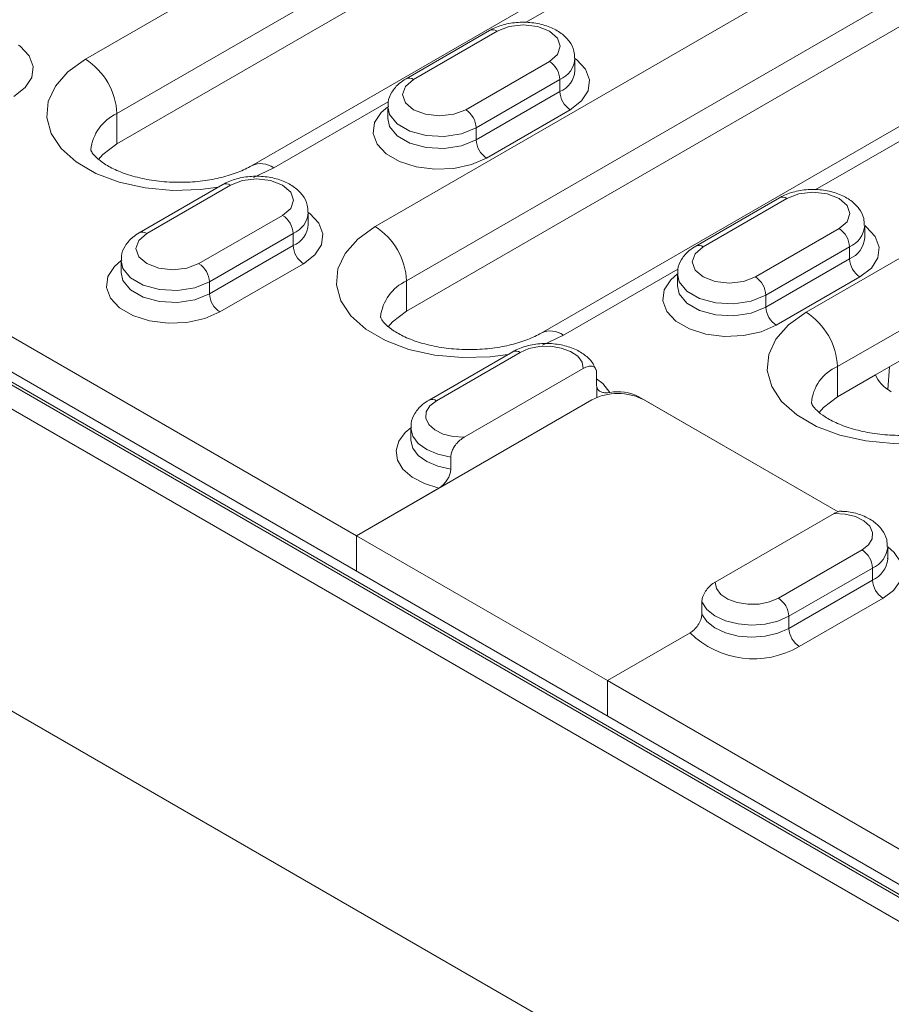
# Model space of a CAD drawing. Units: millimetres. Extents: x -8862 to -2685, y -334 to 3818.
# Drawn here: x -7381 to -7322, y 1779 to 1846 of the extents above; entities that cross this region are included whole.
import ezdxf

# ---------------------------------------------------------------- set-up
doc = ezdxf.new("R2010")
doc.units = ezdxf.units.MM
doc.layers.get('0').update_dxf_attribs({"lineweight": 18})
doc.layers.add('DUENN-18', color=253, linetype='Continuous', lineweight=0)

msp = doc.modelspace()

# ---------------------------------------------------------------- linework, layer by layer
at = {"color": 7, "linetype": 'Continuous', "lineweight": 18}
for p, q in [((-7533.965, 1907.678), (-7173.34, 1699.494)), ((-7525.833, 1907.882), (-7357.895, 1810.934)), ((-7565.785, 1905.637), (-7176.876, 1681.125)), ((-7175.638, 1703.334), (-7526.485, 1905.873)), ((-7327.419, 1864.367), (-7374.088, 1837.425)), ((-7318.312, 1862.883), (-7364.981, 1835.942)), ((-7354.501, 1826.118), (-7298.64, 1858.366)), ((-7289.533, 1856.883), (-7345.394, 1824.635)), ((-7348.885, 1845.089), (-7354.541, 1841.823)), ((-7343.117, 1842.386), (-7343.117, 1843.202)), ((-7322.806, 1821.801), (-7288.245, 1841.752)), ((-7355.774, 1839.937), (-7355.774, 1839.12)), ((-7366.916, 1834.68), (-7372.573, 1831.414)), ((-7329.298, 1833.782), (-7334.955, 1830.516)), ((-7361.148, 1831.977), (-7361.148, 1832.793)), ((-7323.53, 1831.079), (-7323.53, 1831.895)), ((-7373.805, 1829.528), (-7373.805, 1828.711)), ((-7336.187, 1828.63), (-7336.187, 1827.813)), ((-7347.329, 1823.373), (-7352.986, 1820.107)), ((-7342.564, 1822.234), (-7350.599, 1817.595)), ((-7341.652, 1821.127), (-7341.652, 1821.944)), ((-7325.368, 1820.322), (-7322.806, 1821.801)), ((-7341.632, 1820.959), (-7341.652, 1821.127)), ((-7357.895, 1810.934), (-7341.985, 1820.118)), ((-7325.328, 1812.543), (-7338.803, 1820.322)), ((-7338.45, 1820.118), (-7325.328, 1812.543)), ((-7354.218, 1818.22), (-7354.218, 1817.404)), ((-7351.511, 1816.252), (-7351.511, 1815.436)), ((-7357.895, 1810.934), (-7352.311, 1814.158)), ((-7333.628, 1807.798), (-7325.594, 1812.437)), ((-7340.925, 1801.137), (-7357.895, 1810.934)), ((-7357.895, 1808.548), (-7357.895, 1810.934)), ((-7321.974, 1809.362), (-7321.974, 1810.179)), ((-7321.991, 1809.426), (-7321.992, 1809.36)), ((-7334.54, 1805.639), (-7334.54, 1806.455)), ((-7335.34, 1804.361), (-7340.925, 1801.137)), ((-7340.925, 1798.751), (-7340.925, 1801.137)), ((-7172.987, 1704.188), (-7340.925, 1801.137))]:
    msp.add_line(p, q, dxfattribs=at)
at = {"color": 7, "linetype": 'Continuous', "lineweight": 18, "flags": 128}
for points in [[(-7375.337, 1836.371), (-7375.042, 1836.708), (-7374.088, 1837.425)], [(-7355.75, 1825.064), (-7355.455, 1825.401), (-7354.501, 1826.118)], [(-7325.368, 1820.322), (-7326.322, 1819.604), (-7326.614, 1819.272)]]:
    msp.add_lwpolyline(points, dxfattribs=at)
at = {"color": 7, "linetype": 'Continuous', "lineweight": 18}
for centre, radius, start, end in [((-7340.218, 1816.707), 3.843, 62.60936, 117.3906), ((-7340.216, 1817.59), 3.076, 62.66792, 100.19778)]:
    msp.add_arc(centre, radius, start, end, dxfattribs=at)
msp.add_ellipse((-7318.892, 1822.302), major_axis=(4.008, 0.002), ratio=0.576142, start_param=3.359471, end_param=3.92535, dxfattribs=at)
for points, knots in [([(-7343.158, 1843.21), (-7343.155, 1843.373), (-7343.148, 1843.785), (-7343.484, 1844.382), (-7344.036, 1844.931), (-7344.808, 1845.351), (-7345.762, 1845.612), (-7346.821, 1845.677), (-7347.852, 1845.533), (-7348.524, 1845.29), (-7348.837, 1845.116), (-7348.885, 1845.089)], [0, 0, 0, 0, 0.075703, 0.190318, 0.306175, 0.432711, 0.568475, 0.70553, 0.843554, 0.976116, 1, 1, 1, 1]), ([(-7354.541, 1841.823), (-7354.693, 1841.726), (-7355.076, 1841.481), (-7355.512, 1840.958), (-7355.781, 1840.379), (-7355.744, 1840.032), (-7355.733, 1839.93)], [0, 0, 0, 0, 0.2185036, 0.5539824, 0.8679126, 1, 1, 1, 1]), ([(-7364.981, 1835.942), (-7365.123, 1835.864), (-7365.537, 1835.639), (-7366.41, 1835.301), (-7367.62, 1834.998), (-7368.966, 1834.827), (-7370.37, 1834.807), (-7371.751, 1834.942), (-7373.024, 1835.221), (-7374.114, 1835.612), (-7374.957, 1836.065), (-7375.518, 1836.511), (-7375.794, 1836.86), (-7375.849, 1837.016), (-7375.846, 1837.014), (-7375.844, 1837.012)], [0, 0, 0, 0, 0.041264, 0.120283, 0.200977, 0.283284, 0.366555, 0.450047, 0.532797, 0.614086, 0.693447, 0.771036, 0.848453, 0.928486, 1, 1, 1, 1]), ([(-7361.189, 1832.8), (-7361.186, 1832.964), (-7361.18, 1833.376), (-7361.515, 1833.973), (-7362.067, 1834.522), (-7362.839, 1834.941), (-7363.793, 1835.203), (-7364.852, 1835.268), (-7365.883, 1835.124), (-7366.555, 1834.881), (-7366.868, 1834.706), (-7366.916, 1834.68)], [0, 0, 0, 0, 0.075703, 0.190318, 0.306175, 0.432711, 0.568475, 0.70553, 0.843554, 0.976116, 1, 1, 1, 1]), ([(-7323.571, 1831.902), (-7323.568, 1832.066), (-7323.562, 1832.478), (-7323.897, 1833.075), (-7324.449, 1833.624), (-7325.221, 1834.043), (-7326.175, 1834.305), (-7327.234, 1834.37), (-7328.265, 1834.226), (-7328.937, 1833.983), (-7329.25, 1833.808), (-7329.298, 1833.782)], [0, 0, 0, 0, 0.075703, 0.190318, 0.306175, 0.432711, 0.568475, 0.70553, 0.843554, 0.976116, 1, 1, 1, 1]), ([(-7372.573, 1831.414), (-7372.724, 1831.317), (-7373.107, 1831.072), (-7373.543, 1830.549), (-7373.812, 1829.97), (-7373.775, 1829.623), (-7373.764, 1829.521)], [0, 0, 0, 0, 0.2185036, 0.5539824, 0.8679126, 1, 1, 1, 1]), ([(-7334.955, 1830.516), (-7335.106, 1830.419), (-7335.489, 1830.174), (-7335.925, 1829.651), (-7336.194, 1829.072), (-7336.157, 1828.725), (-7336.146, 1828.622)], [0, 0, 0, 0, 0.218504, 0.553983, 0.867913, 1, 1, 1, 1]), ([(-7345.394, 1824.635), (-7345.536, 1824.557), (-7345.95, 1824.332), (-7346.823, 1823.993), (-7348.033, 1823.691), (-7349.379, 1823.52), (-7350.783, 1823.499), (-7352.164, 1823.635), (-7353.437, 1823.914), (-7354.527, 1824.305), (-7355.371, 1824.758), (-7355.931, 1825.204), (-7356.207, 1825.552), (-7356.262, 1825.709), (-7356.259, 1825.706), (-7356.257, 1825.705)], [0, 0, 0, 0, 0.041264, 0.120283, 0.200977, 0.283284, 0.366555, 0.450048, 0.532797, 0.614086, 0.693448, 0.771036, 0.848453, 0.928486, 1, 1, 1, 1]), ([(-7341.718, 1822.144), (-7341.768, 1822.283), (-7341.9, 1822.655), (-7342.392, 1823.136), (-7343.119, 1823.58), (-7344.051, 1823.867), (-7345.101, 1823.964), (-7346.16, 1823.85), (-7346.896, 1823.609), (-7347.254, 1823.414), (-7347.329, 1823.373)], [0, 0, 0, 0, 0.076215, 0.204544, 0.343853, 0.4945, 0.647582, 0.801447, 0.958381, 1, 1, 1, 1]), ([(-7342.564, 1822.234), (-7342.448, 1822.292), (-7342.237, 1822.399), (-7341.953, 1822.415), (-7341.753, 1822.31), (-7341.662, 1822.126), (-7341.655, 1821.989), (-7341.652, 1821.944)], [0, 0, 0, 0, 0.271812, 0.491865, 0.713457, 0.9061, 1, 1, 1, 1]), ([(-7340.76, 1820.617), (-7340.86, 1820.606), (-7341.059, 1820.583), (-7341.312, 1820.623), (-7341.511, 1820.724), (-7341.602, 1820.855), (-7341.629, 1820.948), (-7341.632, 1820.959)], [0, 0, 0, 0, 0.228669, 0.456812, 0.699085, 0.964376, 1, 1, 1, 1]), ([(-7352.986, 1820.107), (-7353.137, 1820.01), (-7353.52, 1819.764), (-7353.956, 1819.241), (-7354.226, 1818.66), (-7354.188, 1818.311), (-7354.177, 1818.206)], [0, 0, 0, 0, 0.2178162, 0.5522395, 0.8651824, 1, 1, 1, 1]), ([(-7316.262, 1818.838), (-7316.404, 1818.761), (-7316.817, 1818.535), (-7317.691, 1818.197), (-7318.9, 1817.894), (-7320.246, 1817.723), (-7321.65, 1817.703), (-7323.031, 1817.839), (-7324.304, 1818.117), (-7325.394, 1818.508), (-7326.238, 1818.961), (-7326.798, 1819.407), (-7327.074, 1819.756), (-7327.129, 1819.913), (-7327.126, 1819.91), (-7327.125, 1819.909)], [0, 0, 0, 0, 0.041264, 0.120283, 0.200976, 0.283283, 0.366555, 0.450047, 0.532797, 0.614086, 0.693447, 0.771035, 0.848453, 0.928486, 1, 1, 1, 1]), ([(-7351.511, 1816.252), (-7351.511, 1816.263), (-7351.51, 1816.353), (-7351.477, 1816.539), (-7351.367, 1816.812), (-7351.195, 1817.085), (-7350.957, 1817.347), (-7350.748, 1817.507), (-7350.623, 1817.581), (-7350.599, 1817.595)], [0, 0, 0, 0, 0.021616, 0.180281, 0.339846, 0.511361, 0.706591, 0.943637, 1, 1, 1, 1]), ([(-7351.511, 1815.436), (-7351.518, 1815.349), (-7351.534, 1815.175), (-7351.648, 1814.887), (-7351.819, 1814.602), (-7352.048, 1814.336), (-7352.223, 1814.217), (-7352.311, 1814.158)], [0, 0, 0, 0, 0.1813853, 0.3622668, 0.5558508, 0.7767787, 1, 1, 1, 1]), ([(-7325.067, 1812.595), (-7325.102, 1812.598), (-7325.246, 1812.611), (-7325.435, 1812.526), (-7325.577, 1812.446), (-7325.594, 1812.437)], [0, 0, 0, 0, 0.220653, 0.906568, 1, 1, 1, 1]), ([(-7322.016, 1810.193), (-7322.013, 1810.355), (-7322.007, 1810.764), (-7322.342, 1811.358), (-7322.893, 1811.909), (-7323.667, 1812.32), (-7324.426, 1812.558), (-7324.921, 1812.576), (-7325.068, 1812.581)], [0, 0, 0, 0, 0.119294, 0.302672, 0.488038, 0.690489, 0.907704, 1, 1, 1, 1]), ([(-7333.628, 1807.798), (-7333.653, 1807.784), (-7333.796, 1807.699), (-7334.031, 1807.514), (-7334.3, 1807.189), (-7334.474, 1806.853), (-7334.536, 1806.6), (-7334.54, 1806.481), (-7334.54, 1806.455)], [0, 0, 0, 0, 0.056438, 0.335566, 0.549098, 0.76407, 0.948072, 1, 1, 1, 1]), ([(-7335.34, 1804.361), (-7335.243, 1804.428), (-7335.049, 1804.562), (-7334.792, 1804.88), (-7334.609, 1805.23), (-7334.544, 1805.492), (-7334.541, 1805.614), (-7334.54, 1805.639)], [0, 0, 0, 0, 0.2466662, 0.4934331, 0.7342993, 0.9465924, 1, 1, 1, 1])]:
    msp.add_open_spline(points, degree=3, knots=knots, dxfattribs=at)
at = {"layer": 'DUENN-18', "linetype": 'Continuous', "lineweight": 18}
for p, q in [((-7175.638, 1702.658), (-7528.485, 1906.351)), ((-7528.662, 1906.249), (-7175.815, 1702.555)), ((-7329.54, 1870.082), (-7376.209, 1843.141)), ((-7374.088, 1839.467), (-7327.419, 1866.408)), ((-7300.761, 1864.082), (-7356.622, 1831.834)), ((-7354.501, 1828.159), (-7298.64, 1860.408)), ((-7346.459, 1845.62), (-7337.708, 1850.672)), ((-7290.367, 1847.468), (-7327.49, 1826.037)), ((-7348.385, 1845.039), (-7354.042, 1841.774)), ((-7325.368, 1822.363), (-7288.245, 1843.794)), ((-7350.506, 1839.733), (-7344.849, 1842.998)), ((-7344.142, 1841.774), (-7349.799, 1838.508)), ((-7344.142, 1841.774), (-7344.142, 1840.957)), ((-7349.799, 1837.692), (-7344.142, 1840.957)), ((-7363.481, 1835.793), (-7355.739, 1840.263)), ((-7343.435, 1839.732), (-7349.092, 1836.467)), ((-7374.088, 1839.467), (-7374.088, 1837.425)), ((-7326.872, 1834.313), (-7318.121, 1839.365)), ((-7349.799, 1838.508), (-7349.799, 1837.692)), ((-7364.855, 1835.143), (-7363.481, 1835.793)), ((-7366.416, 1834.63), (-7372.073, 1831.365)), ((-7328.798, 1833.732), (-7334.455, 1830.467)), ((-7368.537, 1829.324), (-7362.88, 1832.589)), ((-7362.173, 1831.365), (-7367.83, 1828.099)), ((-7362.173, 1831.365), (-7362.173, 1830.548)), ((-7330.919, 1828.426), (-7325.262, 1831.691)), ((-7367.83, 1827.282), (-7362.173, 1830.548)), ((-7324.555, 1830.466), (-7330.212, 1827.201)), ((-7324.555, 1830.466), (-7324.555, 1829.65)), ((-7361.466, 1829.323), (-7367.123, 1826.058)), ((-7330.212, 1826.384), (-7324.555, 1829.65)), ((-7343.895, 1824.486), (-7336.153, 1828.955)), ((-7323.848, 1828.425), (-7329.505, 1825.16)), ((-7367.83, 1828.099), (-7367.83, 1827.282)), ((-7354.501, 1828.159), (-7354.501, 1826.118)), ((-7330.212, 1827.201), (-7330.212, 1826.384)), ((-7345.306, 1823.822), (-7343.895, 1824.486)), ((-7346.829, 1823.323), (-7352.486, 1820.057)), ((-7325.368, 1822.363), (-7325.368, 1820.322)), ((-7321.97, 1820.822), (-7321.851, 1822.352)), ((-7341.632, 1820.288), (-7341.632, 1820.959)), ((-7338.803, 1820.288), (-7338.803, 1820.322)), ((-7329.364, 1806.709), (-7323.707, 1809.975)), ((-7323, 1808.75), (-7328.656, 1805.484)), ((-7323, 1808.75), (-7323, 1807.933)), ((-7328.656, 1804.668), (-7323, 1807.933)), ((-7322.292, 1806.709), (-7327.949, 1803.443)), ((-7328.656, 1805.484), (-7328.656, 1804.668))]:
    msp.add_line(p, q, dxfattribs=at)
at = {"layer": 'DUENN-18', "linetype": 'Continuous', "lineweight": 18, "flags": 128}
for points in [[(-7344.849, 1842.998), (-7344.307, 1843.467), (-7344.117, 1844.019), (-7344.307, 1844.571), (-7344.849, 1845.039), (-7345.66, 1845.352), (-7346.617, 1845.462), (-7347.574, 1845.352), (-7348.385, 1845.039)], [(-7380.735, 1844.1), (-7380.633, 1844.024), (-7380.019, 1843.375), (-7379.746, 1842.653), (-7379.838, 1841.915), (-7380.285, 1841.222), (-7381.053, 1840.63)], [(-7376.209, 1843.141), (-7377.393, 1842.297), (-7378.248, 1841.329), (-7378.735, 1840.28), (-7378.833, 1839.195), (-7378.539, 1838.122), (-7377.864, 1837.108), (-7376.84, 1836.197), (-7375.509, 1835.429), (-7373.931, 1834.838), (-7372.175, 1834.449), (-7370.316, 1834.279), (-7368.437, 1834.335), (-7367.237, 1834.495)], [(-7343.117, 1843.202), (-7343.014, 1843.126), (-7342.401, 1842.477), (-7342.128, 1841.755), (-7342.22, 1841.017), (-7342.667, 1840.324), (-7343.435, 1839.732)], [(-7354.042, 1841.774), (-7354.583, 1841.306), (-7354.774, 1840.753), (-7354.583, 1840.201), (-7354.042, 1839.733), (-7353.23, 1839.42), (-7352.274, 1839.31), (-7351.317, 1839.42), (-7350.506, 1839.733)], [(-7349.092, 1836.467), (-7350.117, 1836.024), (-7351.317, 1835.765), (-7352.595, 1835.713), (-7353.846, 1835.87), (-7354.971, 1836.224), (-7355.876, 1836.747), (-7356.49, 1837.396), (-7356.762, 1838.118), (-7356.671, 1838.856), (-7356.223, 1839.549), (-7355.774, 1839.937)], [(-7349.799, 1838.508), (-7350.795, 1838.106), (-7351.969, 1837.924), (-7353.18, 1837.985), (-7354.281, 1838.282), (-7355.141, 1838.778), (-7355.655, 1839.414), (-7355.774, 1839.929)], [(-7355.774, 1839.129), (-7355.655, 1838.597), (-7355.141, 1837.961), (-7354.281, 1837.465), (-7353.18, 1837.169), (-7351.969, 1837.107), (-7350.795, 1837.289), (-7349.799, 1837.692)], [(-7362.88, 1832.589), (-7362.338, 1833.057), (-7362.148, 1833.61), (-7362.338, 1834.162), (-7362.88, 1834.63), (-7363.691, 1834.943), (-7364.648, 1835.053), (-7365.605, 1834.943), (-7366.416, 1834.63)], [(-7325.262, 1831.691), (-7324.72, 1832.159), (-7324.53, 1832.712), (-7324.72, 1833.264), (-7325.262, 1833.732), (-7326.073, 1834.045), (-7327.03, 1834.155), (-7327.987, 1834.045), (-7328.798, 1833.732)], [(-7361.148, 1832.793), (-7361.046, 1832.717), (-7360.432, 1832.068), (-7360.16, 1831.345), (-7360.251, 1830.608), (-7360.699, 1829.915), (-7361.466, 1829.323)], [(-7356.622, 1831.834), (-7357.807, 1830.99), (-7358.661, 1830.022), (-7359.148, 1828.973), (-7359.246, 1827.888), (-7358.952, 1826.815), (-7358.278, 1825.801), (-7357.253, 1824.89), (-7355.922, 1824.122), (-7354.344, 1823.531), (-7352.588, 1823.141), (-7350.73, 1822.971), (-7348.851, 1823.028), (-7347.65, 1823.187)], [(-7323.53, 1831.895), (-7323.428, 1831.819), (-7322.814, 1831.17), (-7322.542, 1830.447), (-7322.633, 1829.71), (-7323.08, 1829.017), (-7323.848, 1828.425)], [(-7372.073, 1831.365), (-7372.615, 1830.896), (-7372.805, 1830.344), (-7372.615, 1829.792), (-7372.073, 1829.324), (-7371.262, 1829.011), (-7370.305, 1828.901), (-7369.348, 1829.011), (-7368.537, 1829.324)], [(-7334.455, 1830.467), (-7334.997, 1829.998), (-7335.187, 1829.446), (-7334.997, 1828.894), (-7334.455, 1828.426), (-7333.644, 1828.113), (-7332.687, 1828.003), (-7331.73, 1828.113), (-7330.919, 1828.426)], [(-7367.123, 1826.058), (-7368.148, 1825.614), (-7369.348, 1825.356), (-7370.626, 1825.303), (-7371.878, 1825.461), (-7373.002, 1825.815), (-7373.907, 1826.338), (-7374.521, 1826.987), (-7374.794, 1827.709), (-7374.702, 1828.447), (-7374.255, 1829.14), (-7373.805, 1829.527)], [(-7367.83, 1828.099), (-7368.826, 1827.696), (-7370, 1827.515), (-7371.211, 1827.576), (-7372.313, 1827.873), (-7373.172, 1828.369), (-7373.686, 1829.005), (-7373.805, 1829.52)], [(-7373.805, 1828.72), (-7373.686, 1828.188), (-7373.172, 1827.552), (-7372.313, 1827.056), (-7371.211, 1826.759), (-7370, 1826.698), (-7368.826, 1826.88), (-7367.83, 1827.282)], [(-7329.505, 1825.16), (-7330.53, 1824.716), (-7331.73, 1824.458), (-7333.008, 1824.405), (-7334.259, 1824.562), (-7335.384, 1824.917), (-7336.289, 1825.44), (-7336.903, 1826.089), (-7337.175, 1826.811), (-7337.084, 1827.549), (-7336.636, 1828.241), (-7336.187, 1828.629)], [(-7330.212, 1827.201), (-7331.208, 1826.798), (-7332.382, 1826.617), (-7333.593, 1826.678), (-7334.694, 1826.974), (-7335.554, 1827.471), (-7336.068, 1828.107), (-7336.187, 1828.622)], [(-7336.187, 1827.822), (-7336.068, 1827.29), (-7335.554, 1826.654), (-7334.694, 1826.158), (-7333.593, 1825.861), (-7332.382, 1825.8), (-7331.208, 1825.982), (-7330.212, 1826.384)], [(-7316.321, 1817.97), (-7317.9, 1817.513), (-7319.718, 1817.232), (-7321.597, 1817.175), (-7323.455, 1817.345), (-7325.212, 1817.734), (-7326.79, 1818.326), (-7328.12, 1819.094), (-7329.145, 1820.005), (-7329.819, 1821.019), (-7330.113, 1822.091), (-7330.015, 1823.176), (-7329.528, 1824.225), (-7328.674, 1825.193), (-7327.49, 1826.037)], [(-7342.564, 1822.234), (-7342.641, 1822.664), (-7342.934, 1823.061), (-7343.418, 1823.39), (-7344.05, 1823.622), (-7344.772, 1823.736), (-7345.52, 1823.721), (-7346.227, 1823.579), (-7346.829, 1823.323)], [(-7341.652, 1821.549), (-7341.239, 1821.224), (-7340.76, 1820.617)], [(-7352.486, 1820.057), (-7352.93, 1819.71), (-7353.176, 1819.302), (-7353.201, 1818.87), (-7353.004, 1818.453), (-7352.603, 1818.088), (-7352.032, 1817.809), (-7351.343, 1817.64), (-7350.599, 1817.595)], [(-7352.311, 1814.158), (-7353.3, 1814.46), (-7354.129, 1814.893), (-7354.748, 1815.431), (-7355.118, 1816.041), (-7355.215, 1816.685), (-7355.034, 1817.322), (-7354.587, 1817.914), (-7354.218, 1818.22)], [(-7351.511, 1816.252), (-7352.379, 1816.442), (-7353.13, 1816.756), (-7353.712, 1817.174), (-7354.083, 1817.665), (-7354.218, 1818.195), (-7354.218, 1818.211)], [(-7354.218, 1817.409), (-7354.218, 1817.379), (-7354.083, 1816.848), (-7353.712, 1816.357), (-7353.13, 1815.94), (-7352.379, 1815.625), (-7351.511, 1815.436)], [(-7323.707, 1809.975), (-7323.263, 1810.323), (-7323.017, 1810.731), (-7322.991, 1811.162), (-7323.188, 1811.579), (-7323.59, 1811.944), (-7324.161, 1812.223), (-7324.849, 1812.393), (-7325.594, 1812.437)], [(-7321.974, 1810.178), (-7321.527, 1809.792), (-7321.107, 1809.172), (-7320.975, 1808.51), (-7321.139, 1807.85), (-7321.588, 1807.236), (-7322.292, 1806.709)], [(-7333.628, 1807.798), (-7333.552, 1807.369), (-7333.258, 1806.971), (-7332.774, 1806.642), (-7332.143, 1806.41), (-7331.421, 1806.296), (-7330.673, 1806.311), (-7329.966, 1806.453), (-7329.364, 1806.709)], [(-7328.656, 1805.484), (-7329.394, 1805.159), (-7330.254, 1804.957), (-7331.175, 1804.893), (-7332.093, 1804.97), (-7332.944, 1805.185), (-7333.667, 1805.521), (-7334.212, 1805.954), (-7334.54, 1806.455)], [(-7334.54, 1805.639), (-7334.212, 1805.138), (-7333.667, 1804.704), (-7332.944, 1804.368), (-7332.093, 1804.154), (-7331.175, 1804.076), (-7330.254, 1804.141), (-7329.394, 1804.343), (-7328.656, 1804.668)]]:
    msp.add_lwpolyline(points, dxfattribs=at)
at = {"layer": 'DUENN-18', "linetype": 'Continuous', "lineweight": 18}
for centre, radius, start, end in [((-7348.678, 1844.631), 0.503, 54.3823, 114.30727), ((-7378.694, 1839.257), 4.61, 2.60547, 57.39456), ((-7344.777, 1843.311), 1.663, 292.44162, 356.53238), ((-7345.677, 1841.704), 1.537, 2.60559, 57.39448), ((-7344.781, 1842.498), 1.668, 292.5152, 355.82693), ((-7354.334, 1841.365), 0.503, 54.38342, 114.29338), ((-7342.607, 1841.027), 1.537, 182.60544, 237.3945), ((-7351.334, 1838.438), 1.537, 2.60559, 57.39448), ((-7372.847, 1836.72), 3.014, 114.32251, 174.22339), ((-7348.264, 1837.761), 1.537, 182.60544, 237.3945), ((-7364.352, 1834.65), 1.437, 52.73037, 116.12307), ((-7366.709, 1834.221), 0.503, 54.3823, 114.30727), ((-7329.091, 1833.323), 0.503, 54.38245, 114.30697), ((-7363.708, 1831.295), 1.537, 2.60559, 57.39448), ((-7362.808, 1832.902), 1.663, 292.44162, 356.53238), ((-7362.812, 1832.089), 1.668, 292.5152, 355.82693), ((-7359.107, 1827.95), 4.61, 2.60547, 57.39451), ((-7325.19, 1832.004), 1.663, 292.44166, 356.53229), ((-7372.366, 1830.956), 0.503, 54.38342, 114.29338), ((-7326.09, 1830.397), 1.537, 2.60549, 57.39452), ((-7325.194, 1831.191), 1.668, 292.51535, 355.82668), ((-7360.638, 1830.618), 1.537, 182.60544, 237.3945), ((-7334.748, 1830.058), 0.503, 54.38357, 114.29308), ((-7369.365, 1828.029), 1.537, 2.60559, 57.39448), ((-7323.02, 1829.72), 1.537, 182.6055, 237.39451), ((-7331.747, 1827.131), 1.537, 2.60549, 57.39452), ((-7353.26, 1825.413), 3.014, 114.32251, 174.22339), ((-7366.295, 1827.352), 1.537, 182.60544, 237.3945), ((-7328.677, 1826.454), 1.537, 182.6055, 237.39451), ((-7329.974, 1822.153), 4.61, 2.60548, 57.39452), ((-7344.765, 1823.342), 1.437, 52.73028, 116.1232), ((-7347.122, 1822.914), 0.503, 54.38245, 114.30697), ((-7324.267, 1819.718), 2.865, 112.60729, 176.25216), ((-7352.779, 1819.648), 0.503, 54.38357, 114.29308), ((-7324.535, 1808.68), 1.537, 2.60549, 57.39452), ((-7323.716, 1810.345), 1.749, 294.18511, 354.83859), ((-7323.72, 1809.533), 1.754, 294.23919, 354.23542), ((-7321.464, 1808.003), 1.537, 182.60551, 237.39449), ((-7330.192, 1805.415), 1.537, 2.60549, 57.39452), ((-7327.121, 1804.738), 1.537, 182.60551, 237.39449), ((-7331.038, 1808.787), 6.172, 225.81402, 300.03145)]:
    msp.add_arc(centre, radius, start, end, dxfattribs=at)

doc.saveas('drawing.dxf')
